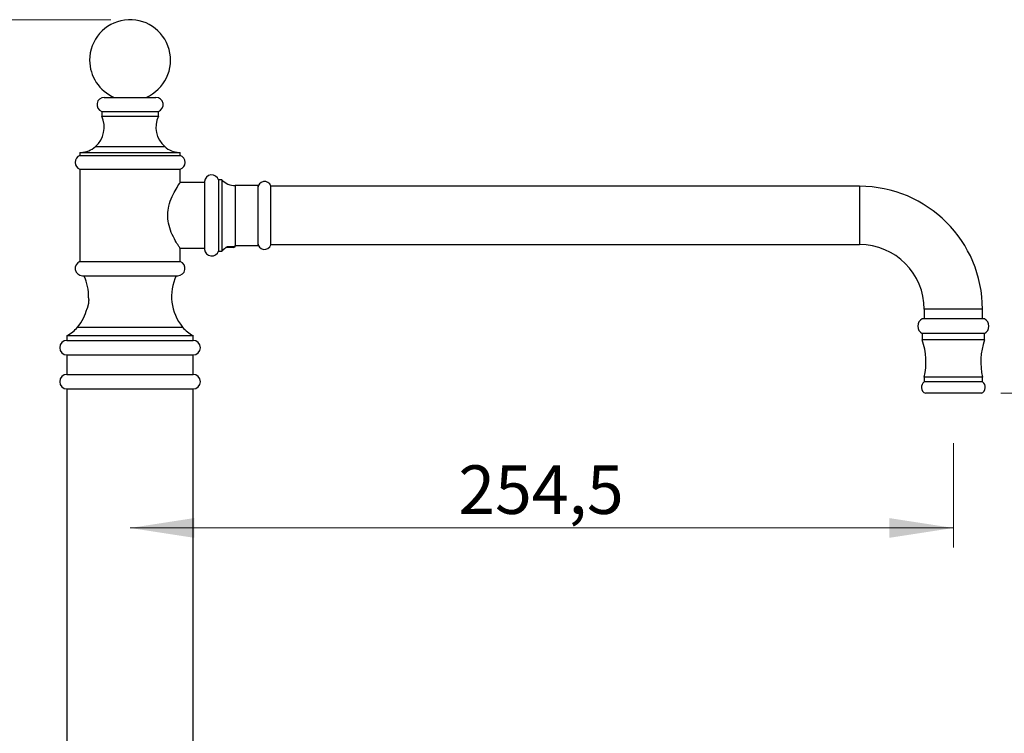
# Model space of a CAD drawing. Units: millimetres. Extents: x 60 to 1261, y 76 to 1722.
# Drawn here: x 726 to 1031, y 1117 to 1337 of the extents above; entities that cross this region are included whole.
import ezdxf

# ---------------------------------------------------------------- set-up
doc = ezdxf.new("R2010")
doc.units = ezdxf.units.MM
doc.header["$LTSCALE"] = 6
doc.styles.add('SLDTEXTSTYLE2', font='TXT', dxfattribs={"width": 0.605})
doc.dimstyles.new('SLDDIMSTYLE1', dxfattribs={"dimtxt": 15, "dimasz": 19.812, "dimexe": 0, "dimexo": 0.0625, "dimgap": 3.75, "dimtad": 1, "dimrnd": 1e-09, "dimzin": 12, "dimdsep": 46, "dimtxsty": 'SLDTEXTSTYLE2', "dimsah": 1, "dimcen": 0.09, "dimadec": 0, "dimazin": 3, "dimtfac": 1, "dimtofl": 0, "dimtmove": 0, "dimatfit": 3, "dimfxl": 0, "dimfrac": 2, "dimtolj": 1, "dimtzin": 12, "dimarcsym": 0})

# ---------------------------------------------------------------- blocks, each defined once
blk = doc.blocks.new('_D_3')
at = {"color": 7, "linetype": 'Continuous', "lineweight": 0}
for p, q in [((1029.6, 1221.7), (1072.82, 1221.7)), ((1066.82, 1221.7), (1066.82, 1023.04)), ((796.94, 1023.04), (1072.82, 1023.04))]:
    blk.add_line(p, q, dxfattribs=at)
at = {"color": 7, "linetype": 'Continuous', "lineweight": 18}
for points in [[(1066.82, 1221.7), (1063.77, 1201.89), (1069.87, 1201.89)], [(1066.82, 1023.04), (1069.87, 1042.85), (1063.77, 1042.85)]]:
    blk.add_solid(points, dxfattribs=at)
at = {"color": 7, "linetype": 'Continuous', "lineweight": 18, "insert": (1047.48, 1090.86), "char_height": 15, "attachment_point": 1, "rotation": 90, "style": 'SLDTEXTSTYLE2'}
blk.add_mtext('198,66', dxfattribs=at)
blk = doc.blocks.new('_D_4')
at = {"color": 7, "linetype": 'Continuous', "lineweight": 0}
for p, q in [((754.44, 1337.14), (685.94, 1337.14)), ((691.94, 1023.04), (691.94, 1337.14)), ((723.94, 1023.04), (685.94, 1023.04))]:
    blk.add_line(p, q, dxfattribs=at)
at = {"color": 7, "linetype": 'Continuous', "lineweight": 18}
for points in [[(691.94, 1337.14), (688.89, 1317.33), (694.99, 1317.33)], [(691.94, 1023.04), (694.99, 1042.85), (688.89, 1042.85)]]:
    blk.add_solid(points, dxfattribs=at)
at = {"color": 7, "linetype": 'Continuous', "lineweight": 18, "insert": (672.6, 1154.31), "char_height": 15, "attachment_point": 1, "rotation": 90, "style": 'SLDTEXTSTYLE2'}
blk.add_mtext('314,1', dxfattribs=at)
blk = doc.blocks.new('_D_5')
at = {"color": 7, "linetype": 'Continuous', "lineweight": 0}
for p, q in [((1014.94, 1206.28), (1014.94, 1174.09)), ((760.44, 1180.09), (1014.94, 1180.09))]:
    blk.add_line(p, q, dxfattribs=at)
at = {"color": 7, "linetype": 'Continuous', "lineweight": 18}
for points in [[(760.44, 1180.09), (780.25, 1177.04), (780.25, 1183.14)], [(1014.94, 1180.09), (995.13, 1183.14), (995.13, 1177.04)]]:
    blk.add_solid(points, dxfattribs=at)
at = {"color": 7, "linetype": 'Continuous', "lineweight": 18, "insert": (861.91, 1199.43), "char_height": 15, "attachment_point": 1, "style": 'SLDTEXTSTYLE2'}
blk.add_mtext('254,5', dxfattribs=at)

msp = doc.modelspace()

# ---------------------------------------------------------------- linework, layer by layer
at = {"color": 7, "linetype": 'Continuous', "lineweight": 25}
for p, q in [((752.438, 1313.15), (760.438, 1313.15)), ((760.438, 1313.15), (768.438, 1313.15)), ((751.688, 1308.78), (751.688, 1307.28)), ((751.688, 1308.78), (760.438, 1308.78)), ((751.688, 1307.28), (760.438, 1307.28)), ((760.438, 1308.78), (769.188, 1308.78)), ((760.438, 1307.28), (769.188, 1307.28)), ((769.188, 1307.28), (769.188, 1308.78)), ((744.938, 1296.15), (744.938, 1295.153)), ((744.938, 1296.15), (760.438, 1296.15)), ((744.938, 1295.153), (760.438, 1295.153)), ((760.438, 1296.15), (775.938, 1296.15)), ((760.438, 1295.153), (775.938, 1295.153)), ((775.938, 1295.153), (775.938, 1296.15)), ((744.938, 1290.91), (744.938, 1262.411)), ((744.938, 1290.91), (760.438, 1290.91)), ((760.438, 1290.91), (775.938, 1290.91)), ((775.938, 1286.9), (775.938, 1290.91)), ((788.808, 1287.65), (787.808, 1287.65)), ((787.808, 1287.65), (787.808, 1276.65)), ((788.808, 1287.65), (788.808, 1276.65)), ((783.438, 1286.8), (775.872, 1286.8)), ((783.438, 1287.15), (783.438, 1276.65)), ((799.938, 1285.9), (792.938, 1285.9)), ((799.938, 1285.9), (799.938, 1276.65)), ((803.938, 1276.65), (803.938, 1285.75)), ((985.938, 1285.65), (803.938, 1285.65)), ((783.438, 1276.65), (783.438, 1266.15)), ((787.808, 1276.65), (787.808, 1265.65)), ((788.808, 1276.65), (788.808, 1265.65)), ((799.938, 1276.65), (799.938, 1267.4)), ((803.938, 1267.55), (803.938, 1276.65)), ((775.872, 1266.5), (783.438, 1266.5)), ((775.938, 1262.411), (775.938, 1266.403)), ((792.438, 1266.7), (790.024, 1266.7)), ((792.938, 1266.989), (790.381, 1266.989)), ((792.438, 1266.7), (792.938, 1266.989)), ((792.938, 1267.4), (799.938, 1267.4)), ((792.938, 1266.989), (792.938, 1267.4)), ((803.938, 1267.65), (985.938, 1267.65)), ((787.808, 1265.65), (788.808, 1265.65)), ((744.938, 1262.411), (760.438, 1262.411)), ((760.438, 1262.411), (775.938, 1262.411)), ((745.688, 1258.04), (760.438, 1258.04)), ((760.438, 1258.04), (775.188, 1258.04)), ((1005.938, 1247.65), (1005.938, 1244.7)), ((1023.938, 1244.7), (1023.938, 1247.65)), ((1024.538, 1244.7), (1005.338, 1244.7)), ((740.938, 1239.54), (740.938, 1238.04)), ((740.938, 1239.54), (779.938, 1239.54)), ((779.938, 1238.04), (779.938, 1239.54)), ((1005.338, 1240.2), (1005.338, 1238.2)), ((1024.538, 1240.2), (1005.338, 1240.2)), ((1024.538, 1238.2), (1024.538, 1240.2)), ((740.938, 1238.04), (779.938, 1238.04)), ((1024.538, 1238.2), (1005.338, 1238.2)), ((740.938, 1233.54), (740.938, 1227.54)), ((740.938, 1233.54), (779.938, 1233.54)), ((779.938, 1227.54), (779.938, 1233.54)), ((740.938, 1227.54), (779.938, 1227.54)), ((1005.938, 1226.7), (1005.938, 1225.2)), ((1023.938, 1226.7), (1005.938, 1226.7)), ((1023.938, 1225.2), (1023.938, 1226.7)), ((1023.938, 1225.2), (1005.938, 1225.2)), ((740.938, 1223.04), (740.938, 1097.72)), ((740.938, 1223.04), (779.938, 1223.04)), ((779.938, 1097.72), (779.938, 1223.04)), ((1023.603, 1221.7), (1006.273, 1221.7))]:
    msp.add_line(p, q, dxfattribs=at)
at = {"color": 8, "linetype": 'Continuous', "lineweight": 25}
for p, q in [((749.743, 1297.91), (760.438, 1297.91)), ((760.438, 1297.91), (771.133, 1297.91)), ((792.938, 1285.9), (792.938, 1276.65)), ((985.938, 1285.65), (985.938, 1267.65)), ((792.938, 1276.65), (792.938, 1267.4)), ((1023.938, 1247.65), (1005.938, 1247.65)), ((744.223, 1242.16), (776.653, 1242.16))]:
    msp.add_line(p, q, dxfattribs=at)
at = {"color": 7, "linetype": 'Continuous', "lineweight": 25, "flags": 128}
msp.add_lwpolyline([(775.936, 1266.403), (775.923, 1266.424), (775.868, 1266.507), (775.784, 1266.634), (775.672, 1266.808), (775.527, 1267.033), (775.357, 1267.303), (775.155, 1267.628), (774.932, 1267.997), (774.686, 1268.416), (774.426, 1268.874), (774.12, 1269.438), (773.809, 1270.048), (773.492, 1270.717), (773.184, 1271.429), (772.927, 1272.091), (772.691, 1272.784), (772.478, 1273.525), (772.302, 1274.293), (772.192, 1274.929), (772.115, 1275.577), (772.072, 1276.251), (772.069, 1276.929), (772.103, 1277.585), (772.173, 1278.236), (772.28, 1278.893), (772.418, 1279.535), (772.627, 1280.307), (772.869, 1281.048), (773.145, 1281.775), (773.438, 1282.463), (773.738, 1283.108), (774.042, 1283.712), (774.348, 1284.286), (774.644, 1284.812), (774.949, 1285.332), (775.226, 1285.786), (775.474, 1286.184), (775.676, 1286.499), (775.788, 1286.671), (775.87, 1286.796), (775.921, 1286.874), (775.938, 1286.9), (775.938, 1286.9)], dxfattribs=at)
at = {"color": 7, "linetype": 'Continuous', "lineweight": 25}
for centre, radius, start, end in [((760.438, 1324.639), 12.5, 293.20362, 180), ((760.438, 1324.639), 12.5, 180, 246.79638), ((752.438, 1310.901), 2.249, 90, 250.52301), ((768.438, 1310.901), 2.249, 289.47699, 90), ((744.438, 1303.898), 8, 311.53866, 25.0078), ((776.438, 1303.898), 8, 154.9922, 228.46134), ((745.098, 1303.154), 7.005, 271.3046, 311.53866), ((775.779, 1303.154), 7.005, 228.46134, 268.6954), ((745.688, 1293.031), 2.25, 109.47122, 250.52878), ((775.188, 1293.031), 2.25, 289.47122, 70.52878), ((785.677, 1286.928), 2.25, 18.71878, 174.33561), ((792.938, 1291.648), 5.748, 224.07245, 270), ((801.991, 1285.1), 2.053, 18.45977, 180), ((985.938, 1247.65), 38, 0, 90), ((801.991, 1268.2), 2.053, 180, 341.54023), ((985.938, 1247.65), 20, 0, 90), ((785.677, 1266.372), 2.25, 185.66439, 341.28122), ((792.938, 1261.652), 5.748, 129.37028, 135.92755), ((745.688, 1260.29), 2.25, 109.47122, 270), ((775.188, 1260.29), 2.25, 270, 70.52878), ((732.614, 1251.658), 15, 358.19312, 25.17951), ((788.263, 1251.658), 15, 154.82049, 219.28742), ((732.614, 1251.658), 15, 320.71258, 345.4736), ((736.49, 1248.487), 9.992, 296.43667, 320.71258), ((784.387, 1248.487), 9.992, 219.28742, 243.56333), ((1006.428, 1242.45), 2.5, 115.852, 244.148), ((1023.448, 1242.45), 2.5, 295.852, 64.148), ((740.938, 1235.79), 2.25, 90, 270), ((779.938, 1235.79), 2.25, 270, 90), ((984.952, 1231.371), 21.5, 347.45291, 18.52037), ((1044.925, 1231.371), 21.5, 161.47963, 192.54709), ((740.938, 1225.29), 2.25, 90, 270), ((779.938, 1225.29), 2.25, 270, 90), ((1007.071, 1223.542), 2.008, 124.34408, 246.59066), ((1022.806, 1223.542), 2.008, 293.40934, 55.65592)]:
    msp.add_arc(centre, radius, start, end, dxfattribs=at)
for points, knots in [([(789.292, 1266.096), (789.292, 1266.096), (789.292, 1266.096), (789.325, 1266.128), (789.384, 1266.184), (789.48, 1266.272), (789.625, 1266.4), (789.821, 1266.556), (790.005, 1266.693), (790.128, 1266.768), (790.157, 1266.786)], [0, 0, 0, 0, 0.0846532, 0.1879676, 0.2939084, 0.4337002, 0.5774954, 0.758137, 0.943978, 1, 1, 1, 1]), ([(747.607, 1251.185), (747.607, 1251.185), (747.607, 1251.185), (747.612, 1251.131), (747.62, 1251.032), (747.63, 1250.89), (747.637, 1250.709), (747.64, 1250.497), (747.635, 1250.255), (747.621, 1249.998), (747.595, 1249.728), (747.558, 1249.458), (747.511, 1249.189), (747.458, 1248.944), (747.403, 1248.721), (747.367, 1248.595), (747.349, 1248.531)], [0, 0, 0, 0, 0.0504692, 0.1265173, 0.2003121, 0.2762277, 0.3503418, 0.4266242, 0.5003369, 0.5762528, 0.6488645, 0.7235734, 0.7964706, 0.8713482, 0.9350631, 1, 1, 1, 1]), ([(747.349, 1248.531), (747.328, 1248.461), (747.286, 1248.32), (747.228, 1248.151), (747.18, 1248.016), (747.148, 1247.93), (747.132, 1247.89), (747.134, 1247.894), (747.135, 1247.896)], [0, 0, 0, 0, 0.1841771, 0.3735065, 0.5577445, 0.7477856, 0.9240783, 1, 1, 1, 1])]:
    msp.add_open_spline(points, degree=3, knots=knots, dxfattribs=at)

# ---------------------------------------------------------------- dimensions: what is measured, and where the dimension line sits
at = {"color": 7, "linetype": 'Continuous', "lineweight": 18}
for base, p1, p2, picture, middle in [((691.938, 1337.139), (729.938, 1023.04), (760.438, 1337.139), '_D_4', (691.938, 1180.089)), ((1066.821, 1023.04), (1023.603, 1221.7), (790.938, 1023.04), '_D_3', (1066.821, 1122.37))]:
    dim = msp.add_linear_dim(base=base, p1=p1, p2=p2, angle=90, dimstyle='SLDDIMSTYLE1', dxfattribs=at)
    dim.commit()
    dim.dimension.update_dxf_attribs({"geometry": picture, "text_midpoint": middle, "dimtype": 160})
dim = msp.add_linear_dim(base=(1014.938, 1180.089), p1=(760.438, 1223.04), p2=(1014.938, 1212.283), dimstyle='SLDDIMSTYLE1', dxfattribs=at)
dim.commit()
dim.dimension.update_dxf_attribs({"geometry": '_D_5', "text_midpoint": (887.688, 1180.089), "dimtype": 160})

doc.saveas('drawing.dxf')
